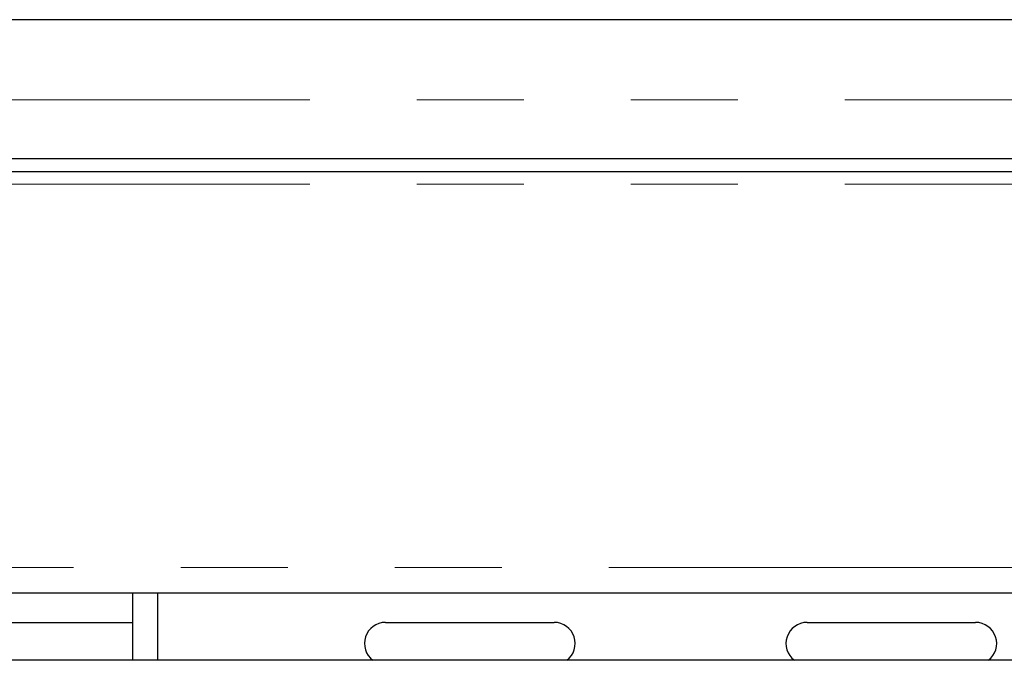
# Model space of a CAD drawing. Units: millimetres. Extents: x 5 to 415, y 5 to 292.
# Drawn here: x 63 to 74, y 231 to 238 of the extents above; entities that cross this region are included whole.
import ezdxf

# ---------------------------------------------------------------- set-up
doc = ezdxf.new("R2010")
doc.units = ezdxf.units.MM
doc.linetypes.add('PHANTOM', pattern=[12.7, 6.35, -1.27, 1.27, -1.27, 1.27, -1.27])

msp = doc.modelspace()

# ---------------------------------------------------------------- linework, layer by layer
for p, q in [((161.5333, 238.1758), (36.5333, 238.1758)), ((81.4667, 236.5258), (46.9333, 236.5258)), ((46.9333, 236.3758), (81.05, 236.3758)), ((44.1333, 231.3758), (137.2333, 231.3758)), ((63.8833, 231.3758), (63.8833, 230.5758)), ((64.1833, 230.5758), (64.1833, 231.3758)), ((61.8833, 231.0258), (63.8833, 231.0258)), ((66.8833, 231.0258), (68.8833, 231.0258)), ((71.8833, 231.0258), (73.8833, 231.0258)), ((147.2833, 230.5758), (50.7833, 230.5758))]:
    msp.add_line(p, q)
at = {"color": 8, "linetype": 'PHANTOM', "lineweight": 18}
for p, q in [((46.9333, 237.2258), (81.4667, 237.2258)), ((46.9333, 236.2258), (81.4667, 236.2258)), ((44.1333, 231.6758), (137.2333, 231.6758))]:
    msp.add_line(p, q, dxfattribs=at)
for centre, start, end in [((66.8833, 230.7758), 90, 233.1301), ((68.8833, 230.7758), 306.8699, 90), ((71.8833, 230.7758), 90, 233.1301), ((73.8833, 230.7758), 306.8699, 90)]:
    msp.add_arc(centre, 0.25, start, end)

doc.saveas('drawing.dxf')
